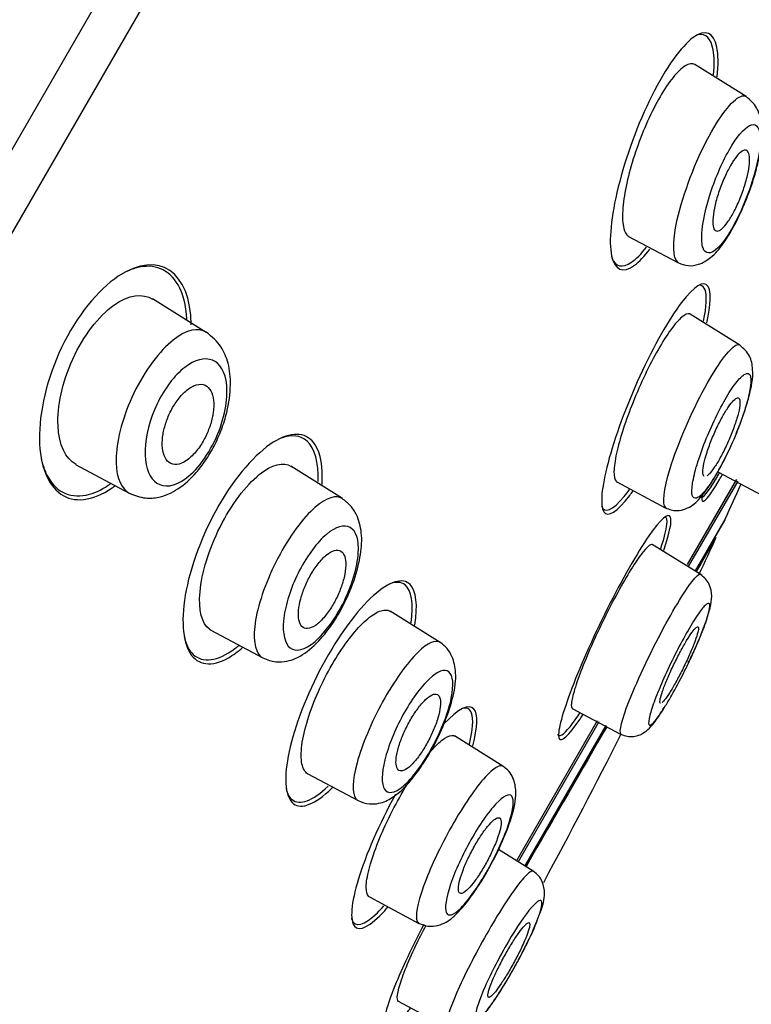
# Model space of a CAD drawing. Units: millimetres. Extents: x 6 to 291, y 5 to 413.
# Drawn here: x 118 to 120, y 213 to 216 of the extents above; entities that cross this region are included whole.
import ezdxf

# ---------------------------------------------------------------- set-up
doc = ezdxf.new("R2010")
doc.units = ezdxf.units.MM
doc.layers.add('Layer1', color=7, linetype='Continuous')

msp = doc.modelspace()

# ---------------------------------------------------------------- linework, layer by layer
at = {"layer": 'Layer1', "color": 7, "linetype": 'Continuous'}
for p, q in [((113.6445, 207.4945), (121.6528, 221.3653)), ((120.074, 214.2225), (120.1551, 214.3629))]:
    msp.add_line(p, q, dxfattribs=at)
at = {"layer": 'Layer1', "color": 7}
for p, q in [((121.6413, 221.1175), (113.2154, 206.5234)), ((120.2136, 215.5249), (120.0727, 215.6129)), ((119.8903, 215.1409), (120.0254, 215.069)), ((118.7306, 214.8773), (118.5826, 214.9698)), ((120.1958, 214.8426), (120.0596, 214.9277)), ((118.3714, 214.5144), (118.5191, 214.4358)), ((119.1042, 214.4212), (118.9624, 214.5099)), ((120.1355, 214.4948), (120.256, 214.4307)), ((119.8577, 214.4668), (119.9912, 214.3958)), ((120.0524, 214.2395), (120.1872, 214.4729)), ((120.0524, 214.2397), (120.1869, 214.4727)), ((120.0553, 214.2339), (120.1908, 214.4685)), ((120.0759, 214.226), (120.1558, 214.3644)), ((120.0911, 214.2102), (119.9554, 214.295)), ((119.3727, 214.0259), (119.2357, 214.1115)), ((118.7431, 214.0591), (118.8855, 213.9834)), ((119.7352, 213.8447), (119.8682, 213.774)), ((119.583, 213.4267), (119.8051, 213.8113)), ((119.5831, 213.4265), (119.8052, 213.8113)), ((119.5876, 213.4238), (119.8096, 213.8083)), ((119.6059, 213.4119), (119.8289, 213.7982)), ((119.6069, 213.4135), (119.8286, 213.7974)), ((119.5454, 213.6857), (119.4119, 213.7692)), ((119.0091, 213.6649), (119.1477, 213.5912)), ((119.6285, 213.3972), (119.5328, 213.4571)), ((119.1786, 213.3265), (119.3147, 213.2541)), ((119.2579, 213.0401), (119.3925, 212.9685))]:
    msp.add_line(p, q, dxfattribs=at)
for centre, radius, start, end in [((-479.806, 564.9085), 691.0484, 329.2172057, 330.3084121), ((-897.0463, 810.2015), 1176.1097, 329.3510077, 330.0034674), ((120.1406, 214.3713), 0.0167, 330, 335.6101)]:
    msp.add_arc(centre, radius, start, end, dxfattribs=at)
at = {"layer": 'Layer1', "color": 7, "linetype": 'Continuous'}
msp.add_arc((80.5821, 232.3071), 43.4513, 335.61052, 335.75057, dxfattribs=at)
msp.add_open_spline([(106.7456, 183.3059), (106.7779, 185.1183), (106.8356, 186.9299), (107.0112, 190.551), (107.1283, 192.36), (107.4113, 195.9744), (107.5721, 197.7799), (107.8839, 200.4803), (108.0008, 201.3799), (108.2983, 203.1683), (108.4818, 204.0553), (108.9281, 205.8131), (109.1881, 206.6833), (109.7673, 208.4015), (110.0864, 209.2497), (110.7867, 210.923), (111.1678, 211.7478), (112.0066, 213.3542), (112.4656, 214.1347), (113.4599, 215.6518), (113.9919, 216.3856), (115.1204, 217.8031), (115.7168, 218.4882), (116.9692, 219.7956), (117.6298, 220.4196), (119.0236, 221.5773), (119.7571, 222.1072), (120.5107, 222.6107)], degree=3, knots=[0, 0, 0, 0, 0.125, 0.125, 0.25, 0.25, 0.375, 0.375, 0.4375, 0.4375, 0.5, 0.5, 0.5625, 0.5625, 0.625, 0.625, 0.6875, 0.6875, 0.75, 0.75, 0.8125, 0.8125, 0.875, 0.875, 0.9375, 0.9375, 1, 1, 1, 1], dxfattribs=at)
at = {"layer": 'Layer1', "color": 7}
for points, knots in [([(120.1326, 215.6613), (120.1242, 215.7012), (120.1009, 215.7112), (120.0349, 215.6634), (119.9925, 215.6041), (119.9158, 215.4507), (119.882, 215.3581), (119.8418, 215.1956), (119.8354, 215.1274), (119.8516, 215.0485), (119.8746, 215.0382), (119.9197, 215.0717), (119.934, 215.0866), (119.949, 215.1059)], [0, 0, 0, 0, 0.185375, 0.185375, 0.370751, 0.370751, 0.556126, 0.556126, 0.741502, 0.741502, 0.926877, 0.926877, 1, 1, 1, 1]), ([(120.1236, 215.5853), (120.126, 215.6123), (120.1257, 215.6354), (120.1171, 215.6843), (120.1029, 215.6991), (120.082, 215.6944)], [0, 0, 0, 0, 0.362562, 0.362562, 1, 1, 1, 1]), ([(120.0736, 215.6124), (120.0732, 215.6126), (120.0728, 215.6129), (120.0724, 215.6131), (120.0654, 215.6167), (120.0563, 215.6155), (120.0459, 215.6092), (120.0359, 215.6032), (120.0243, 215.5924), (120.0123, 215.5776), (120.0008, 215.5634), (119.9886, 215.5452), (119.9766, 215.5244), (119.9649, 215.5043), (119.9533, 215.4813), (119.9425, 215.4574), (119.9318, 215.4334), (119.9216, 215.4078), (119.9129, 215.3827), (119.9038, 215.3569), (119.896, 215.3308), (119.89, 215.3065), (119.8836, 215.2811), (119.879, 215.2569), (119.8763, 215.2357), (119.8736, 215.2136), (119.8729, 215.1942), (119.8744, 215.1789), (119.8759, 215.1633), (119.8797, 215.1517), (119.8854, 215.145), (119.8872, 215.1431), (119.8891, 215.1415), (119.8912, 215.1404)], [0, 0, 0, 0, 0.006485, 0.006485, 0.006485, 0.119391, 0.119391, 0.119391, 0.227673, 0.227673, 0.227673, 0.33095, 0.33095, 0.33095, 0.430846, 0.430846, 0.430846, 0.530613, 0.530613, 0.530613, 0.633152, 0.633152, 0.633152, 0.740269, 0.740269, 0.740269, 0.851977, 0.851977, 0.851977, 0.966204, 0.966204, 0.966204, 1, 1, 1, 1]), ([(120.0267, 215.0692), (120.0113, 215.0791), (120.0077, 215.1716), (120.1071, 215.4347), (120.1811, 215.5221), (120.2023, 215.5269)], [0, 0, 0, 0, 0.323676, 0.673637, 1, 1, 1, 1]), ([(120.0258, 215.0689), (120.0362, 215.0646), (120.0528, 215.0585), (120.0865, 215.0634), (120.1217, 215.0852), (120.1517, 215.1205), (120.1838, 215.1746), (120.2079, 215.2276), (120.2244, 215.27), (120.238, 215.312), (120.2505, 215.3609), (120.258, 215.4099), (120.2573, 215.4562), (120.2419, 215.5003), (120.2248, 215.5154), (120.213, 215.5252)], [0, 0, 0, 0, 0.060406, 0.111911, 0.18234, 0.284584, 0.404234, 0.467119, 0.529704, 0.591565, 0.652713, 0.75699, 0.845667, 0.912522, 1, 1, 1, 1]), ([(120.2281, 215.4479), (120.214, 215.4442), (120.1742, 215.4031), (120.1118, 215.2655), (120.0887, 215.1568), (120.0925, 215.105), (120.1084, 215.0913), (120.1339, 215.1036), (120.1678, 215.149), (120.2021, 215.2152), (120.2396, 215.313), (120.2599, 215.4224), (120.2428, 215.4517), (120.2281, 215.4479)], [0, 0, 0, 0, 0.117597, 0.234703, 0.355775, 0.420571, 0.483965, 0.55121, 0.617298, 0.684392, 0.751141, 0.877983, 1, 1, 1, 1]), ([(120.1397, 215.1574), (120.1352, 215.1552), (120.1314, 215.1552), (120.1285, 215.1573), (120.1256, 215.1595), (120.1236, 215.1638), (120.1225, 215.1698), (120.1214, 215.1761), (120.1213, 215.1844), (120.1222, 215.1941), (120.1231, 215.2039), (120.1251, 215.2155), (120.128, 215.2278), (120.1309, 215.2399), (120.1347, 215.2532), (120.1393, 215.2663), (120.1436, 215.279), (120.1487, 215.2919), (120.1542, 215.304), (120.1594, 215.3155), (120.165, 215.3266), (120.1706, 215.3362), (120.176, 215.3455), (120.1816, 215.3537), (120.1868, 215.3602), (120.1919, 215.3666), (120.1969, 215.3715), (120.2013, 215.3744), (120.2057, 215.3774), (120.2097, 215.3785), (120.2129, 215.3777), (120.2163, 215.3768), (120.2188, 215.3738), (120.2205, 215.369), (120.2222, 215.3639), (120.2229, 215.3568), (120.2226, 215.3482), (120.2223, 215.3393), (120.221, 215.3286), (120.2186, 215.3169), (120.2163, 215.3054), (120.213, 215.2925), (120.2088, 215.2794), (120.2048, 215.2667), (120.2, 215.2535), (120.1947, 215.241), (120.1897, 215.2289), (120.1842, 215.2172), (120.1785, 215.2067), (120.1731, 215.1966), (120.1675, 215.1875), (120.1621, 215.18), (120.1568, 215.1726), (120.1517, 215.1666), (120.147, 215.1626), (120.1444, 215.1603), (120.142, 215.1586), (120.1397, 215.1574)], [0, 0, 0, 0, 0.055106, 0.055106, 0.055106, 0.110107, 0.110107, 0.110107, 0.166697, 0.166697, 0.166697, 0.224142, 0.224142, 0.224142, 0.280724, 0.280724, 0.280724, 0.335076, 0.335076, 0.335076, 0.386961, 0.386961, 0.386961, 0.437312, 0.437312, 0.437312, 0.487624, 0.487624, 0.487624, 0.539297, 0.539297, 0.539297, 0.593187, 0.593187, 0.593187, 0.649299, 0.649299, 0.649299, 0.706664, 0.706664, 0.706664, 0.763637, 0.763637, 0.763637, 0.818685, 0.818685, 0.818685, 0.871245, 0.871245, 0.871245, 0.92195, 0.92195, 0.92195, 0.972157, 0.972157, 0.972157, 1, 1, 1, 1]), ([(118.6893, 214.8983), (118.688, 215.0439), (118.6003, 215.1058), (118.4333, 214.9942), (118.3742, 214.9214), (118.2925, 214.7507), (118.2713, 214.6566), (118.2735, 214.5112), (118.2953, 214.4578), (118.3665, 214.4086), (118.4172, 214.4128), (118.4746, 214.4521), (118.4775, 214.4541), (118.4803, 214.4563)], [0, 0, 0, 0, 0.330459, 0.330459, 0.495688, 0.495688, 0.660917, 0.660917, 0.826146, 0.826146, 0.991376, 0.991376, 1, 1, 1, 1]), ([(119.8442, 215.082), (119.8542, 215.0577), (119.8731, 215.0528), (119.9109, 215.0787), (119.925, 215.0929), (119.9399, 215.1116)], [0, 0, 0, 0, 0.669226, 0.669226, 1, 1, 1, 1]), ([(118.6529, 215.0079), (118.6284, 215.0507), (118.5882, 215.068), (118.5287, 215.0518), (118.5191, 215.0482), (118.5094, 215.0434)], [0, 0, 0, 0, 0.843523, 0.843523, 1, 1, 1, 1]), ([(120.1054, 214.9032), (120.1166, 214.9542), (120.1176, 214.99), (120.0972, 215.021), (120.0705, 215.0051), (120.0013, 214.9145), (119.9589, 214.8398), (119.8836, 214.6751), (119.8518, 214.5878), (119.8158, 214.4512), (119.8116, 214.4017), (119.8331, 214.368), (119.859, 214.3838), (119.8965, 214.4335), (119.8996, 214.4377), (119.9027, 214.4421)], [0, 0, 0, 0, 0.139978, 0.139978, 0.309036, 0.309036, 0.478094, 0.478094, 0.647151, 0.647151, 0.816209, 0.816209, 0.985266, 0.985266, 1, 1, 1, 1]), ([(120.0962, 214.9084), (120.1044, 214.9485), (120.106, 214.9784), (120.0978, 215.0014), (120.0935, 215.0055), (120.0878, 215.0062)], [0, 0, 0, 0, 0.676622, 0.676622, 1, 1, 1, 1]), ([(118.3729, 214.5148), (118.3441, 214.5304), (118.3255, 214.568), (118.3213, 214.673), (118.3351, 214.7409), (118.3924, 214.867), (118.4358, 214.9231), (118.5181, 214.9818), (118.5558, 214.9855), (118.5833, 214.9683)], [0, 0, 0, 0, 0.255731, 0.255731, 0.502382, 0.502382, 0.749032, 0.749032, 1, 1, 1, 1]), ([(120.0604, 214.9272), (120.0597, 214.9276), (120.059, 214.9279), (120.0582, 214.9282), (120.0529, 214.9298), (120.0455, 214.9268), (120.0366, 214.9194), (120.0279, 214.912), (120.0175, 214.9002), (120.0063, 214.8848), (119.9953, 214.8698), (119.9833, 214.8509), (119.9713, 214.8298), (119.9594, 214.809), (119.9472, 214.7855), (119.9355, 214.7612), (119.9239, 214.7369), (119.9126, 214.7111), (119.9026, 214.686), (119.8923, 214.6605), (119.8831, 214.635), (119.8755, 214.6115), (119.8677, 214.5874), (119.8614, 214.5647), (119.8571, 214.5452), (119.8528, 214.5253), (119.8504, 214.5082), (119.8502, 214.4952), (119.8499, 214.4822), (119.8518, 214.473), (119.8558, 214.4685), (119.8567, 214.4676), (119.8576, 214.4669), (119.8586, 214.4664)], [0, 0, 0, 0, 0.015475, 0.015475, 0.015475, 0.125442, 0.125442, 0.125442, 0.232927, 0.232927, 0.232927, 0.337919, 0.337919, 0.337919, 0.441231, 0.441231, 0.441231, 0.544545, 0.544545, 0.544545, 0.649425, 0.649425, 0.649425, 0.756856, 0.756856, 0.756856, 0.866649, 0.866649, 0.866649, 0.977465, 0.977465, 0.977465, 1, 1, 1, 1]), ([(118.7308, 214.8776), (118.7086, 214.8916), (118.6769, 214.8859), (118.6032, 214.8275), (118.5617, 214.7725), (118.5019, 214.6487), (118.4854, 214.5853), (118.4832, 214.5371)], [0, 0, 0, 0, 0.337323, 0.337323, 0.668662, 0.668662, 1, 1, 1, 1]), ([(118.5196, 214.4356), (118.535, 214.4292), (118.5586, 214.4202), (118.6074, 214.4236), (118.6545, 214.4452), (118.6966, 214.4827), (118.7292, 214.5253), (118.753, 214.5653), (118.7734, 214.6107), (118.7911, 214.6687), (118.7993, 214.7304), (118.7938, 214.7903), (118.7707, 214.8451), (118.7469, 214.865), (118.7305, 214.8778)], [0, 0, 0, 0, 0.083729, 0.149478, 0.24705, 0.35123, 0.408998, 0.470736, 0.535583, 0.602227, 0.71407, 0.81015, 0.891807, 1, 1, 1, 1]), ([(119.9926, 214.3966), (119.9822, 214.4044), (119.9901, 214.4883), (120.0983, 214.7402), (120.1672, 214.8331), (120.1852, 214.8423)], [0, 0, 0, 0, 0.319647, 0.672018, 1, 1, 1, 1]), ([(120.1854, 214.5987), (120.1884, 214.6055), (120.1969, 214.6252), (120.2093, 214.6608), (120.2258, 214.7169), (120.2351, 214.7632), (120.225, 214.8155), (120.2065, 214.8327), (120.1952, 214.8428)], [0, 0, 0, 0, 0.067503, 0.202787, 0.347765, 0.662402, 0.827193, 1, 1, 1, 1]), ([(118.5628, 214.5545), (118.564, 214.5932), (118.5758, 214.6392), (118.6155, 214.7226), (118.6433, 214.7594), (118.7274, 214.8249), (118.7796, 214.8064), (118.7902, 214.6946), (118.7813, 214.6404), (118.7454, 214.5609), (118.73, 214.5354), (118.6968, 214.4941), (118.6796, 214.4788), (118.6319, 214.4498), (118.6053, 214.4523), (118.5705, 214.4852), (118.5616, 214.5158), (118.5628, 214.5545)], [0, 0, 0, 0, 0.125, 0.125, 0.25, 0.25, 0.5, 0.5, 0.625, 0.625, 0.6875, 0.6875, 0.75, 0.75, 0.875, 0.875, 1, 1, 1, 1]), ([(120.2105, 214.7629), (120.2044, 214.7599), (120.1893, 214.7464), (120.1597, 214.7021), (120.1282, 214.6432), (120.0993, 214.5764), (120.0765, 214.5118), (120.0644, 214.4597), (120.0629, 214.425), (120.0753, 214.4182), (120.0978, 214.436), (120.1296, 214.4835), (120.1639, 214.5472), (120.1941, 214.6184), (120.2169, 214.6849), (120.227, 214.7341), (120.226, 214.7643), (120.2167, 214.766), (120.2105, 214.7629)], [0, 0, 0, 0, 0.060401, 0.120406, 0.180284, 0.240609, 0.302174, 0.363572, 0.427443, 0.490045, 0.555091, 0.619614, 0.684276, 0.749641, 0.812388, 0.876622, 0.938156, 1, 1, 1, 1]), ([(118.7493, 214.656), (118.7512, 214.6687), (118.7515, 214.6806), (118.7504, 214.6907), (118.7493, 214.7009), (118.7467, 214.7096), (118.743, 214.7165), (118.7391, 214.7239), (118.7336, 214.7293), (118.7272, 214.7322), (118.7205, 214.7352), (118.7125, 214.7356), (118.7038, 214.7333), (118.6955, 214.7311), (118.6864, 214.7261), (118.6772, 214.7188), (118.6691, 214.7122), (118.6607, 214.7034), (118.6529, 214.6931), (118.646, 214.684), (118.6394, 214.6735), (118.6338, 214.6625), (118.6284, 214.6521), (118.6238, 214.6411), (118.6201, 214.6303), (118.6164, 214.6193), (118.6136, 214.6082), (118.6119, 214.5978), (118.61, 214.5867), (118.6093, 214.576), (118.6097, 214.5665), (118.6101, 214.5561), (118.6119, 214.5468), (118.6148, 214.5392), (118.6179, 214.5308), (118.6226, 214.5243), (118.6283, 214.5202), (118.6343, 214.5158), (118.6417, 214.5139), (118.6498, 214.5147), (118.6578, 214.5155), (118.6668, 214.5191), (118.6759, 214.5252), (118.6842, 214.5308), (118.6929, 214.5388), (118.7012, 214.5485), (118.7085, 214.5571), (118.7156, 214.5673), (118.7218, 214.5782), (118.7276, 214.5883), (118.7328, 214.5993), (118.7371, 214.6102), (118.7413, 214.6211), (118.7446, 214.6322), (118.7469, 214.6427), (118.7479, 214.6472), (118.7487, 214.6517), (118.7493, 214.656)], [0, 0, 0, 0, 0.057333, 0.057333, 0.057333, 0.114402, 0.114402, 0.114402, 0.175983, 0.175983, 0.175983, 0.239664, 0.239664, 0.239664, 0.30049, 0.30049, 0.30049, 0.35473, 0.35473, 0.35473, 0.402738, 0.402738, 0.402738, 0.447873, 0.447873, 0.447873, 0.493801, 0.493801, 0.493801, 0.543367, 0.543367, 0.543367, 0.598329, 0.598329, 0.598329, 0.65877, 0.65877, 0.65877, 0.722284, 0.722284, 0.722284, 0.784199, 0.784199, 0.784199, 0.840206, 0.840206, 0.840206, 0.889609, 0.889609, 0.889609, 0.935199, 0.935199, 0.935199, 0.980629, 0.980629, 0.980629, 1, 1, 1, 1]), ([(120.098, 214.4821), (120.0976, 214.4823), (120.0973, 214.4825), (120.0971, 214.4828), (120.0952, 214.4846), (120.0942, 214.4886), (120.0943, 214.4943), (120.0943, 214.5001), (120.0953, 214.5079), (120.0973, 214.517), (120.0993, 214.5262), (120.1023, 214.537), (120.106, 214.5485), (120.1097, 214.56), (120.1143, 214.5724), (120.1193, 214.5848), (120.1243, 214.597), (120.1298, 214.6095), (120.1355, 214.6212), (120.1411, 214.6327), (120.1469, 214.6438), (120.1525, 214.6534), (120.158, 214.663), (120.1635, 214.6715), (120.1685, 214.6782), (120.1734, 214.6849), (120.178, 214.6901), (120.1819, 214.6933), (120.1858, 214.6966), (120.1891, 214.698), (120.1914, 214.6974), (120.1939, 214.6968), (120.1954, 214.6941), (120.196, 214.6896), (120.1966, 214.6849), (120.1962, 214.6783), (120.1948, 214.6701), (120.1934, 214.6619), (120.191, 214.6519), (120.1878, 214.641), (120.1845, 214.6302), (120.1804, 214.6181), (120.1756, 214.6058), (120.171, 214.5937), (120.1656, 214.581), (120.1601, 214.5689), (120.1546, 214.5571), (120.1488, 214.5455), (120.1431, 214.5351), (120.1375, 214.5248), (120.1318, 214.5154), (120.1266, 214.5077), (120.1214, 214.5), (120.1165, 214.4937), (120.1123, 214.4893), (120.1098, 214.4867), (120.1075, 214.4848), (120.1054, 214.4834)], [0, 0, 0, 0, 0.008343, 0.008343, 0.008343, 0.065451, 0.065451, 0.065451, 0.123371, 0.123371, 0.123371, 0.181707, 0.181707, 0.181707, 0.239552, 0.239552, 0.239552, 0.296206, 0.296206, 0.296206, 0.351531, 0.351531, 0.351531, 0.406005, 0.406005, 0.406005, 0.460451, 0.460451, 0.460451, 0.515674, 0.515674, 0.515674, 0.572148, 0.572148, 0.572148, 0.629829, 0.629829, 0.629829, 0.688139, 0.688139, 0.688139, 0.746193, 0.746193, 0.746193, 0.803212, 0.803212, 0.803212, 0.858907, 0.858907, 0.858907, 0.913594, 0.913594, 0.913594, 0.967997, 0.967997, 0.967997, 1, 1, 1, 1]), ([(119.0484, 214.46), (119.0514, 214.5073), (119.0447, 214.5446), (119.0085, 214.6016), (118.97, 214.607), (118.8765, 214.5546), (118.8205, 214.4946), (118.727, 214.3399), (118.6906, 214.2468), (118.6603, 214.0921), (118.665, 214.0298), (118.7072, 213.9627), (118.7453, 213.9572), (118.804, 213.9908), (118.817, 214.0002), (118.8304, 214.0118)], [0, 0, 0, 0, 0.118051, 0.118051, 0.285484, 0.285484, 0.452918, 0.452918, 0.620351, 0.620351, 0.787784, 0.787784, 0.955218, 0.955218, 1, 1, 1, 1]), ([(119.0376, 214.4674), (119.0396, 214.5202), (119.0288, 214.5589), (118.9899, 214.5946), (118.9651, 214.5976), (118.9361, 214.587)], [0, 0, 0, 0, 0.550052, 0.550052, 1, 1, 1, 1]), ([(118.2775, 214.5299), (118.2818, 214.5107), (118.288, 214.4938), (118.3202, 214.4369), (118.3608, 214.419), (118.4286, 214.438), (118.4487, 214.4481), (118.4692, 214.4627)], [0, 0, 0, 0, 0.192211, 0.192211, 0.777705, 0.777705, 1, 1, 1, 1]), ([(118.4832, 214.5371), (118.4811, 214.489), (118.4922, 214.4554), (118.515, 214.4382), (118.517, 214.4369), (118.5191, 214.4358)], [0, 0, 0, 0, 0.914727, 0.914727, 1, 1, 1, 1]), ([(119.9916, 214.3958), (119.9972, 214.3932), (120.0065, 214.3892), (120.0264, 214.387), (120.0572, 214.3941), (120.0859, 214.419), (120.1139, 214.4567), (120.1408, 214.5032), (120.1557, 214.5317), (120.1627, 214.547), (120.1639, 214.5497)], [0, 0, 0, 0, 0.063089, 0.121876, 0.221069, 0.426227, 0.70205, 0.839405, 0.972393, 1, 1, 1, 1]), ([(118.7441, 214.0586), (118.7424, 214.0595), (118.7407, 214.0606), (118.7184, 214.077), (118.7088, 214.1143), (118.7181, 214.2159), (118.7379, 214.2819), (118.7987, 214.4032), (118.8393, 214.457), (118.9112, 214.5151), (118.9426, 214.5222), (118.9634, 214.5093)], [0, 0, 0, 0, 0.019395, 0.019395, 0.266893, 0.266893, 0.514391, 0.514391, 0.76189, 0.76189, 1, 1, 1, 1]), ([(120.0889, 214.4253), (120.0935, 214.4198), (120.1093, 214.439), (120.1354, 214.4833), (120.1377, 214.4873), (120.1401, 214.4915)], [0, 0, 0, 0, 0.912841, 0.912841, 1, 1, 1, 1]), ([(120.0925, 214.4313), (120.0916, 214.4251), (120.0913, 214.4204), (120.0942, 214.4044), (120.1118, 214.4247), (120.1428, 214.4777), (120.1456, 214.4826), (120.1485, 214.4878)], [0, 0, 0, 0, 0.171233, 0.171233, 0.927109, 0.927109, 1, 1, 1, 1]), ([(119.1038, 214.4208), (119.087, 214.4315), (119.0614, 214.4247), (118.9968, 214.3687), (118.958, 214.3163), (118.8964, 214.1988), (118.8742, 214.1356), (118.8661, 214.0868)], [0, 0, 0, 0, 0.321419, 0.321419, 0.660709, 0.660709, 1, 1, 1, 1]), ([(119.8159, 214.4006), (119.8238, 214.379), (119.8463, 214.3878), (119.8827, 214.4322), (119.8877, 214.4387), (119.8928, 214.4457)], [0, 0, 0, 0, 0.869294, 0.869294, 1, 1, 1, 1]), ([(118.8858, 213.9833), (118.8986, 213.9781), (118.9179, 213.9707), (118.9587, 213.9736), (118.9998, 213.9918), (119.0386, 214.0268), (119.0726, 214.0697), (119.0978, 214.109), (119.1198, 214.1524), (119.141, 214.207), (119.1558, 214.2659), (119.1595, 214.3258), (119.147, 214.3724), (119.1266, 214.4035), (119.1125, 214.4144), (119.1035, 214.4209)], [0, 0, 0, 0, 0.070687, 0.125997, 0.212803, 0.326655, 0.390025, 0.454246, 0.519274, 0.584468, 0.692788, 0.789745, 0.878622, 0.935456, 1, 1, 1, 1]), ([(119.9871, 214.2793), (120.0033, 214.3269), (120.0099, 214.3592), (120.0002, 214.3838), (119.9782, 214.3649), (119.914, 214.272), (119.8719, 214.1984), (119.7913, 214.0374), (119.7542, 213.953), (119.7056, 213.8222), (119.6942, 213.7762), (119.7039, 213.7493), (119.7249, 213.7682), (119.7595, 213.8191), (119.7622, 213.8231), (119.765, 213.8273)], [0, 0, 0, 0, 0.138713, 0.138713, 0.308203, 0.308203, 0.477694, 0.477694, 0.647184, 0.647184, 0.816674, 0.816674, 0.986165, 0.986165, 1, 1, 1, 1]), ([(119.9786, 214.2838), (119.9881, 214.3123), (119.9939, 214.3349), (119.9967, 214.3622), (119.995, 214.3691), (119.9905, 214.3704)], [0, 0, 0, 0, 0.544191, 0.544191, 1, 1, 1, 1]), ([(118.9444, 214.0994), (118.9501, 214.1376), (118.9654, 214.1829), (119.0081, 214.2648), (119.0351, 214.3009), (119.1121, 214.366), (119.1534, 214.3464), (119.1454, 214.2331), (119.1303, 214.1803), (119.0801, 214.082), (119.0465, 214.0398), (118.9909, 214.0003), (118.9687, 214.0006), (118.9429, 214.0311), (118.9388, 214.0612), (118.9444, 214.0994)], [0, 0, 0, 0, 0.125, 0.125, 0.25, 0.25, 0.5, 0.5, 0.625, 0.625, 0.75, 0.75, 0.875, 0.875, 1, 1, 1, 1]), ([(119.9562, 214.2945), (119.9549, 214.2953), (119.9531, 214.2952), (119.9508, 214.2942), (119.946, 214.2921), (119.9391, 214.2855), (119.9305, 214.2749), (119.9221, 214.2645), (119.9119, 214.2499), (119.9008, 214.2324), (119.8898, 214.215), (119.8776, 214.1942), (119.8652, 214.1718), (119.8528, 214.1495), (119.84, 214.125), (119.8277, 214.1002), (119.8154, 214.0754), (119.8032, 214.0497), (119.7923, 214.0252), (119.7813, 214.0006), (119.7711, 213.9764), (119.7627, 213.9548), (119.7542, 213.933), (119.7472, 213.9132), (119.7422, 213.8969), (119.7372, 213.8805), (119.7341, 213.8672), (119.7333, 213.8583), (119.7326, 213.8504), (119.7335, 213.8456), (119.7361, 213.8443)], [0, 0, 0, 0, 0.049754, 0.049754, 0.049754, 0.157864, 0.157864, 0.157864, 0.264776, 0.264776, 0.264776, 0.37086, 0.37086, 0.37086, 0.476418, 0.476418, 0.476418, 0.58219, 0.58219, 0.58219, 0.6888, 0.6888, 0.6888, 0.796368, 0.796368, 0.796368, 0.904857, 0.904857, 0.904857, 1, 1, 1, 1]), ([(119.1089, 214.2041), (119.1118, 214.216), (119.1134, 214.2273), (119.1136, 214.237), (119.1139, 214.2467), (119.1129, 214.2551), (119.1107, 214.2617), (119.1084, 214.2686), (119.1048, 214.2736), (119.1001, 214.2764), (119.0953, 214.2792), (119.0893, 214.2798), (119.0824, 214.2779), (119.0758, 214.2761), (119.0681, 214.2718), (119.0602, 214.2654), (119.0529, 214.2593), (119.045, 214.2511), (119.0374, 214.2415), (119.0304, 214.2326), (119.0235, 214.2222), (119.0172, 214.2112), (119.0113, 214.2008), (119.0057, 214.1895), (119.0011, 214.1784), (118.9965, 214.1672), (118.9927, 214.1559), (118.9898, 214.1453), (118.9869, 214.1342), (118.9849, 214.1236), (118.9841, 214.1141), (118.9832, 214.104), (118.9835, 214.095), (118.9849, 214.0876), (118.9864, 214.0798), (118.9893, 214.0736), (118.9932, 214.0696), (118.9973, 214.0654), (119.0027, 214.0634), (119.0089, 214.0638), (119.0151, 214.0643), (119.0224, 214.0672), (119.0301, 214.0724), (119.0373, 214.0773), (119.0452, 214.0845), (119.053, 214.0934), (119.0602, 214.1016), (119.0675, 214.1115), (119.0742, 214.1222), (119.0805, 214.1324), (119.0865, 214.1435), (119.0916, 214.1547), (119.0967, 214.1657), (119.1011, 214.1771), (119.1045, 214.1879), (119.1062, 214.1934), (119.1077, 214.1988), (119.1089, 214.2041)], [0, 0, 0, 0, 0.055695, 0.055695, 0.055695, 0.111211, 0.111211, 0.111211, 0.169581, 0.169581, 0.169581, 0.229626, 0.229626, 0.229626, 0.288372, 0.288372, 0.288372, 0.343313, 0.343313, 0.343313, 0.394046, 0.394046, 0.394046, 0.44226, 0.44226, 0.44226, 0.490425, 0.490425, 0.490425, 0.540726, 0.540726, 0.540726, 0.594554, 0.594554, 0.594554, 0.652089, 0.652089, 0.652089, 0.711925, 0.711925, 0.711925, 0.771286, 0.771286, 0.771286, 0.827387, 0.827387, 0.827387, 0.879213, 0.879213, 0.879213, 0.927959, 0.927959, 0.927959, 0.975939, 0.975939, 0.975939, 1, 1, 1, 1]), ([(119.8692, 213.7751), (119.8636, 213.7803), (119.8808, 213.8515), (119.9927, 214.0873), (120.0591, 214.1889), (120.0757, 214.2058)], [0, 0, 0, 0, 0.311841, 0.672452, 1, 1, 1, 1]), ([(120.0543, 213.9696), (120.0611, 213.9834), (120.073, 214.0078), (120.0897, 214.0475), (120.1043, 214.0864), (120.115, 214.1214), (120.1203, 214.1517), (120.1158, 214.1799), (120.1027, 214.2007), (120.0932, 214.208), (120.0877, 214.2122)], [0, 0, 0, 0, 0.12383, 0.256385, 0.401038, 0.558617, 0.714547, 0.859736, 0.930872, 1, 1, 1, 1]), ([(119.3033, 214.0732), (119.3121, 214.1282), (119.3073, 214.1675), (119.2704, 214.2047), (119.2336, 214.1942), (119.1452, 214.1143), (119.0931, 214.0437), (119.0065, 213.8831), (118.9729, 213.7951), (118.9433, 213.6568), (118.9466, 213.6061), (118.9858, 213.566), (119.0221, 213.5764), (119.0697, 213.6201), (119.0735, 213.6238), (119.0774, 213.6276)], [0, 0, 0, 0, 0.144799, 0.144799, 0.312978, 0.312978, 0.481158, 0.481158, 0.649338, 0.649338, 0.817518, 0.817518, 0.985698, 0.985698, 1, 1, 1, 1]), ([(119.2933, 214.0797), (119.3006, 214.1322), (119.2945, 214.1692), (119.2659, 214.1922), (119.2512, 214.1931), (119.2334, 214.1864)], [0, 0, 0, 0, 0.631212, 0.631212, 1, 1, 1, 1]), ([(120.1005, 214.1272), (120.0948, 214.1217), (120.0801, 214.1033), (120.0501, 214.0538), (120.0172, 213.9923), (119.9862, 213.9264), (119.961, 213.8657), (119.9467, 213.821), (119.9435, 213.7959), (119.9549, 213.7995), (119.9728, 213.8216), (119.9872, 213.8441), (119.9921, 213.8522)], [0, 0, 0, 0, 0.103748, 0.2073, 0.310889, 0.414713, 0.520696, 0.625075, 0.733335, 0.839199, 0.94787, 1, 1, 1, 1]), ([(120.0576, 213.9748), (120.0632, 213.9866), (120.0785, 214.02), (120.0998, 214.0714), (120.1129, 214.114), (120.1145, 214.1365), (120.1063, 214.1328), (120.1005, 214.1272)], [0, 0, 0, 0, 0.119308, 0.338454, 0.563457, 0.780473, 1, 1, 1, 1]), ([(119.0099, 213.6645), (119.0096, 213.6647), (119.0092, 213.6649), (119.0089, 213.6651), (119.0013, 213.6697), (118.9959, 213.6789), (118.9933, 213.692), (118.9905, 213.7054), (118.9905, 213.7231), (118.9932, 213.7438), (118.9958, 213.7642), (119.0013, 213.7882), (119.0092, 213.8136), (119.0167, 213.838), (119.0267, 213.8645), (119.0384, 213.8906), (119.0495, 213.9156), (119.0624, 213.9411), (119.0761, 213.9647), (119.0893, 213.9876), (119.1035, 214.0094), (119.1175, 214.0284), (119.1315, 214.0474), (119.1458, 214.064), (119.1591, 214.0772), (119.1728, 214.0907), (119.1859, 214.1008), (119.1975, 214.1071), (119.2095, 214.1136), (119.2202, 214.1159), (119.2288, 214.1141), (119.2316, 214.1135), (119.2341, 214.1125), (119.2365, 214.111)], [0, 0, 0, 0, 0.005259, 0.005259, 0.005259, 0.117664, 0.117664, 0.117664, 0.23201, 0.23201, 0.23201, 0.344795, 0.344795, 0.344795, 0.45296, 0.45296, 0.45296, 0.556126, 0.556126, 0.556126, 0.655915, 0.655915, 0.655915, 0.755574, 0.755574, 0.755574, 0.858003, 0.858003, 0.858003, 0.965004, 0.965004, 0.965004, 1, 1, 1, 1]), ([(118.8661, 214.0868), (118.8579, 214.0379), (118.863, 214.0036), (118.8808, 213.9864), (118.8831, 213.9847), (118.8855, 213.9834)], [0, 0, 0, 0, 0.8831, 0.8831, 1, 1, 1, 1]), ([(119.9778, 213.8587), (119.9775, 213.8589), (119.9772, 213.8592), (119.977, 213.8596), (119.9762, 213.8613), (119.9763, 213.865), (119.9774, 213.8705), (119.9786, 213.876), (119.9807, 213.8834), (119.9838, 213.8921), (119.9868, 213.9009), (119.9907, 213.9111), (119.9953, 213.9221), (119.9999, 213.933), (120.0051, 213.9449), (120.0107, 213.9568), (120.0163, 213.9685), (120.0223, 213.9807), (120.0282, 213.9921), (120.0341, 214.0034), (120.0401, 214.0143), (120.0457, 214.0239), (120.0512, 214.0335), (120.0566, 214.0421), (120.0613, 214.0489), (120.0659, 214.0557), (120.07, 214.061), (120.0733, 214.0644), (120.0765, 214.0678), (120.079, 214.0693), (120.0805, 214.0688), (120.0819, 214.0683), (120.0824, 214.0658), (120.0819, 214.0614), (120.0814, 214.0571), (120.0799, 214.0507), (120.0774, 214.0429), (120.075, 214.0351), (120.0715, 214.0256), (120.0673, 214.0153), (120.0632, 214.0049), (120.0582, 213.9934), (120.0529, 213.9817), (120.0475, 213.97), (120.0417, 213.9579), (120.0358, 213.9462), (120.0299, 213.9346), (120.0238, 213.9232), (120.018, 213.9129), (120.0123, 213.9026), (120.0067, 213.8932), (120.0017, 213.8854), (119.9967, 213.8776), (119.9921, 213.8712), (119.9884, 213.8667), (119.9862, 213.8639), (119.9842, 213.8618), (119.9825, 213.8604)], [0, 0, 0, 0, 0.013268, 0.013268, 0.013268, 0.069623, 0.069623, 0.069623, 0.126271, 0.126271, 0.126271, 0.183059, 0.183059, 0.183059, 0.239642, 0.239642, 0.239642, 0.295762, 0.295762, 0.295762, 0.351371, 0.351371, 0.351371, 0.406654, 0.406654, 0.406654, 0.461942, 0.461942, 0.461942, 0.517557, 0.517557, 0.517557, 0.573676, 0.573676, 0.573676, 0.630253, 0.630253, 0.630253, 0.687039, 0.687039, 0.687039, 0.743693, 0.743693, 0.743693, 0.799939, 0.799939, 0.799939, 0.855688, 0.855688, 0.855688, 0.911066, 0.911066, 0.911066, 0.966349, 0.966349, 0.966349, 1, 1, 1, 1]), ([(118.6695, 214.0419), (118.6746, 214.0202), (118.6832, 214.0033), (118.7204, 213.9686), (118.7619, 213.9735), (118.8127, 214.0116), (118.8161, 214.0143), (118.8195, 214.0172)], [0, 0, 0, 0, 0.297944, 0.297944, 0.953033, 0.953033, 1, 1, 1, 1]), ([(119.3725, 214.026), (119.36, 214.0338), (119.3389, 214.0249), (119.2826, 213.9703), (119.2462, 213.9195), (119.1836, 213.8058), (119.1577, 213.7438), (119.1445, 213.6949)], [0, 0, 0, 0, 0.308586, 0.308586, 0.654293, 0.654293, 1, 1, 1, 1]), ([(119.1479, 213.5912), (119.1589, 213.5868), (119.1754, 213.5805), (119.2117, 213.5835), (119.2481, 213.6008), (119.2851, 213.6361), (119.3205, 213.683), (119.3458, 213.7231), (119.3677, 213.7649), (119.3909, 213.8178), (119.4108, 213.8799), (119.4187, 213.937), (119.4091, 213.9827), (119.3922, 214.0108), (119.3801, 214.0203), (119.3724, 214.0261)], [0, 0, 0, 0, 0.059946, 0.10664, 0.188655, 0.318564, 0.388068, 0.454729, 0.518903, 0.580794, 0.69544, 0.809455, 0.893223, 0.944039, 1, 1, 1, 1]), ([(119.9921, 213.8522), (119.9974, 213.8608), (120.0137, 213.8887), (120.0366, 213.9313), (120.0526, 213.9642), (120.0576, 213.9748)], [0, 0, 0, 0, 0.260869, 0.761469, 1, 1, 1, 1]), ([(119.221, 213.7035), (119.2304, 213.7412), (119.2485, 213.7859), (119.293, 213.867), (119.3192, 213.903), (119.3655, 213.9465), (119.3853, 213.954), (119.4081, 213.9358), (119.4111, 213.9101), (119.3956, 213.8348), (119.3764, 213.7842), (119.3261, 213.6917), (119.2958, 213.6516), (119.2472, 213.6106), (119.2289, 213.6088), (119.2113, 213.6365), (119.2116, 213.6658), (119.221, 213.7035)], [0, 0, 0, 0, 0.125, 0.125, 0.25, 0.25, 0.375, 0.375, 0.5, 0.5, 0.625, 0.625, 0.75, 0.75, 0.875, 0.875, 1, 1, 1, 1]), ([(119.3667, 213.8185), (119.37, 213.8297), (119.3722, 213.8402), (119.3732, 213.8491), (119.3742, 213.858), (119.374, 213.8655), (119.3727, 213.8712), (119.3714, 213.877), (119.3687, 213.881), (119.3651, 213.8828), (119.3614, 213.8846), (119.3565, 213.8843), (119.3508, 213.8817), (119.3453, 213.8792), (119.3388, 213.8745), (119.3319, 213.8679), (119.3253, 213.8615), (119.3181, 213.8532), (119.3111, 213.8436), (119.3043, 213.8345), (119.2975, 213.8239), (119.2912, 213.8129), (119.285, 213.8022), (119.2792, 213.7907), (119.2741, 213.7794), (119.269, 213.7681), (119.2646, 213.7567), (119.2611, 213.7461), (119.2576, 213.7351), (119.2549, 213.7248), (119.2534, 213.7157), (119.2517, 213.7062), (119.2512, 213.6978), (119.2518, 213.6912), (119.2525, 213.6844), (119.2543, 213.6792), (119.2573, 213.6761), (119.2603, 213.673), (119.2645, 213.672), (119.2696, 213.6732), (119.2747, 213.6744), (119.2808, 213.6778), (119.2873, 213.6833), (119.2937, 213.6886), (119.3007, 213.6959), (119.3078, 213.7048), (119.3146, 213.7132), (119.3216, 213.7232), (119.3282, 213.7339), (119.3346, 213.7443), (119.3408, 213.7556), (119.3463, 213.767), (119.3518, 213.7782), (119.3567, 213.7897), (119.3607, 213.8006), (119.363, 213.8068), (119.365, 213.8128), (119.3667, 213.8185)], [0, 0, 0, 0, 0.055106, 0.055106, 0.055106, 0.110107, 0.110107, 0.110107, 0.166697, 0.166697, 0.166697, 0.224142, 0.224142, 0.224142, 0.280724, 0.280724, 0.280724, 0.335076, 0.335076, 0.335076, 0.386961, 0.386961, 0.386961, 0.437312, 0.437312, 0.437312, 0.487624, 0.487624, 0.487624, 0.539297, 0.539297, 0.539297, 0.593187, 0.593187, 0.593187, 0.649299, 0.649299, 0.649299, 0.706664, 0.706664, 0.706664, 0.763637, 0.763637, 0.763637, 0.818685, 0.818685, 0.818685, 0.871245, 0.871245, 0.871245, 0.92195, 0.92195, 0.92195, 0.972157, 0.972157, 0.972157, 1, 1, 1, 1]), ([(119.4624, 213.7414), (119.4761, 213.7932), (119.4772, 213.8291), (119.4525, 213.8586), (119.4221, 213.8438), (119.3829, 213.8018)], [0, 0, 0, 0, 0.463477, 0.463477, 1, 1, 1, 1]), ([(119.4531, 213.7466), (119.4629, 213.786), (119.465, 213.8155), (119.4545, 213.8441), (119.4446, 213.8481), (119.4307, 213.8434)], [0, 0, 0, 0, 0.557352, 0.557352, 1, 1, 1, 1]), ([(119.6954, 213.774), (119.6989, 213.7641), (119.7106, 213.7707), (119.7373, 213.8039), (119.7463, 213.8164), (119.7562, 213.8312)], [0, 0, 0, 0, 0.7074, 0.7074, 1, 1, 1, 1]), ([(119.8685, 213.7741), (119.8751, 213.7713), (119.8862, 213.7668), (119.9043, 213.7666), (119.919, 213.7704), (119.9406, 213.7814), (119.9612, 213.804), (119.9791, 213.8319), (119.9879, 213.8467)], [0, 0, 0, 0, 0.102907, 0.201208, 0.292253, 0.377152, 0.724606, 1, 1, 1, 1]), ([(119.3462, 213.7257), (119.3481, 213.7279), (119.3499, 213.73), (119.3518, 213.732), (119.3642, 213.7458), (119.3757, 213.7563), (119.3854, 213.7627), (119.3953, 213.7692), (119.4036, 213.7717), (119.4096, 213.77), (119.4107, 213.7697), (119.4117, 213.7692), (119.4127, 213.7687)], [0, 0, 0, 0, 0.062329, 0.062329, 0.062329, 0.486091, 0.486091, 0.486091, 0.920162, 0.920162, 0.920162, 1, 1, 1, 1]), ([(119.1445, 213.6949), (119.1313, 213.6459), (119.1307, 213.6111), (119.1433, 213.5943), (119.1454, 213.5925), (119.1477, 213.5913)], [0, 0, 0, 0, 0.859867, 0.859867, 1, 1, 1, 1]), ([(119.3148, 213.2541), (119.3266, 213.2498), (119.3448, 213.2435), (119.3831, 213.2514), (119.4149, 213.2744), (119.4484, 213.3134), (119.4794, 213.3587), (119.5087, 213.4069), (119.5421, 213.4724), (119.5719, 213.5505), (119.5842, 213.6052), (119.5766, 213.649), (119.562, 213.673), (119.5515, 213.6811), (119.5451, 213.6859)], [0, 0, 0, 0, 0.06023, 0.108695, 0.20653, 0.334209, 0.397574, 0.458702, 0.576088, 0.699339, 0.834164, 0.912515, 0.955448, 1, 1, 1, 1]), ([(119.5452, 213.6858), (119.5365, 213.6912), (119.5195, 213.6809), (119.4705, 213.6269), (119.4362, 213.5769), (119.3731, 213.4653), (119.3447, 213.4047), (119.3273, 213.3562)], [0, 0, 0, 0, 0.297987, 0.297987, 0.648993, 0.648993, 1, 1, 1, 1]), ([(119.1794, 213.326), (119.1785, 213.3265), (119.1776, 213.3271), (119.1768, 213.3279), (119.1721, 213.3323), (119.1697, 213.3411), (119.1698, 213.3537), (119.1699, 213.3664), (119.1726, 213.3832), (119.1775, 213.4028), (119.1825, 213.4222), (119.1899, 213.4449), (119.1992, 213.469), (119.2083, 213.4926), (119.2195, 213.5181), (119.2318, 213.5434), (119.2438, 213.5682), (119.2573, 213.5934), (119.271, 213.617), (119.2764, 213.6261), (119.2818, 213.6351), (119.2872, 213.6438)], [0, 0, 0, 0, 0.031032, 0.031032, 0.031032, 0.213255, 0.213255, 0.213255, 0.397332, 0.397332, 0.397332, 0.579821, 0.579821, 0.579821, 0.758193, 0.758193, 0.758193, 0.932427, 0.932427, 0.932427, 1, 1, 1, 1]), ([(118.9498, 213.6239), (118.9531, 213.6102), (118.9586, 213.6001), (118.9868, 213.5774), (119.0227, 213.5904), (119.0654, 213.631)], [0, 0, 0, 0, 0.271194, 0.271194, 1, 1, 1, 1]), ([(119.2503, 213.6088), (119.2499, 213.608), (119.2495, 213.6073), (119.2055, 213.5272), (119.1686, 213.4422), (119.1281, 213.3097), (119.1243, 213.2623), (119.1507, 213.2302), (119.1809, 213.2453), (119.2235, 213.2921), (119.2265, 213.2955), (119.2295, 213.299)], [0, 0, 0, 0, 0.003002, 0.003002, 0.327388, 0.327388, 0.651773, 0.651773, 0.976159, 0.976159, 1, 1, 1, 1]), ([(119.4015, 213.3617), (119.4141, 213.3988), (119.4345, 213.4432), (119.4801, 213.5241), (119.5054, 213.5603), (119.5468, 213.6044), (119.5628, 213.6123), (119.5767, 213.5943), (119.5743, 213.5683), (119.5505, 213.4942), (119.5287, 213.4456), (119.4789, 213.3573), (119.4515, 213.3185), (119.4091, 213.2756), (119.3945, 213.2717), (119.3845, 213.2964), (119.3889, 213.3247), (119.4015, 213.3617)], [0, 0, 0, 0, 0.125, 0.125, 0.25, 0.25, 0.375, 0.375, 0.5, 0.5, 0.625, 0.625, 0.75, 0.75, 0.875, 0.875, 1, 1, 1, 1]), ([(119.5298, 213.4864), (119.5336, 213.497), (119.5365, 213.5068), (119.5383, 213.5149), (119.54, 213.5231), (119.5407, 213.5298), (119.5402, 213.5347), (119.5397, 213.5396), (119.5381, 213.5428), (119.5354, 213.5438), (119.5327, 213.5448), (119.5288, 213.5438), (119.5241, 213.5407), (119.5195, 213.5377), (119.5139, 213.5326), (119.5079, 213.5257), (119.5019, 213.5191), (119.4954, 213.5106), (119.4888, 213.501), (119.4823, 213.4917), (119.4756, 213.481), (119.4692, 213.4699), (119.4629, 213.459), (119.4568, 213.4473), (119.4513, 213.436), (119.4458, 213.4246), (119.4408, 213.4132), (119.4367, 213.4027), (119.4326, 213.392), (119.4292, 213.3819), (119.4269, 213.3732), (119.4246, 213.3643), (119.4232, 213.3566), (119.423, 213.3507), (119.4228, 213.3447), (119.4237, 213.3404), (119.4258, 213.3381), (119.4278, 213.3358), (119.431, 213.3355), (119.4351, 213.3373), (119.4391, 213.3391), (119.4442, 213.3431), (119.4499, 213.3488), (119.4555, 213.3544), (119.4618, 213.362), (119.4683, 213.3708), (119.4747, 213.3795), (119.4814, 213.3896), (119.488, 213.4004), (119.4944, 213.4109), (119.5008, 213.4224), (119.5066, 213.4338), (119.5124, 213.4452), (119.5178, 213.4567), (119.5224, 213.4676), (119.5252, 213.4741), (119.5276, 213.4804), (119.5298, 213.4864)], [0, 0, 0, 0, 0.054503, 0.054503, 0.054503, 0.108952, 0.108952, 0.108952, 0.164177, 0.164177, 0.164177, 0.219797, 0.219797, 0.219797, 0.27495, 0.27495, 0.27495, 0.328966, 0.328966, 0.328966, 0.381716, 0.381716, 0.381716, 0.433654, 0.433654, 0.433654, 0.485566, 0.485566, 0.485566, 0.538218, 0.538218, 0.538218, 0.592064, 0.592064, 0.592064, 0.647059, 0.647059, 0.647059, 0.702655, 0.702655, 0.702655, 0.758007, 0.758007, 0.758007, 0.812372, 0.812372, 0.812372, 0.865475, 0.865475, 0.865475, 0.917616, 0.917616, 0.917616, 0.969487, 0.969487, 0.969487, 1, 1, 1, 1]), ([(119.6283, 213.3973), (119.6236, 213.4), (119.6128, 213.3916), (119.575, 213.346), (119.5437, 213.2991), (119.4804, 213.1909), (119.4489, 213.1307), (119.4261, 213.0808)], [0, 0, 0, 0, 0.264791, 0.264791, 0.632395, 0.632395, 1, 1, 1, 1]), ([(119.5829, 213.1441), (119.584, 213.146), (119.5916, 213.1595), (119.6061, 213.1878), (119.6292, 213.235), (119.6503, 213.2888), (119.6619, 213.3269), (119.6569, 213.364), (119.6439, 213.3853), (119.6342, 213.3928), (119.6283, 213.3972)], [0, 0, 0, 0, 0.017425, 0.14061, 0.26331, 0.499171, 0.729729, 0.857009, 0.927198, 1, 1, 1, 1]), ([(119.3273, 213.3562), (119.3098, 213.3077), (119.3039, 213.273), (119.3112, 213.2569), (119.3127, 213.2552), (119.3147, 213.2541)], [0, 0, 0, 0, 0.842682, 0.842682, 1, 1, 1, 1]), ([(119.4964, 213.0807), (119.5131, 213.1185), (119.5361, 213.163), (119.5829, 213.2427), (119.6063, 213.2774), (119.6408, 213.3177), (119.6513, 213.3228), (119.6531, 213.2997), (119.6441, 213.2712), (119.6107, 213.1954), (119.5864, 213.1484), (119.5369, 213.064), (119.5127, 213.0282), (119.4789, 212.9895), (119.4695, 212.9866), (119.47, 213.0136), (119.4797, 213.043), (119.4964, 213.0807)], [0, 0, 0, 0, 0.125, 0.125, 0.25, 0.25, 0.375, 0.375, 0.5, 0.5, 0.625, 0.625, 0.75, 0.75, 0.875, 0.875, 1, 1, 1, 1]), ([(119.129, 213.2682), (119.1293, 213.2671), (119.1297, 213.2661), (119.1386, 213.2416), (119.164, 213.2477), (119.2062, 213.2887), (119.2123, 213.2951), (119.2186, 213.3022)], [0, 0, 0, 0, 0.035521, 0.035521, 0.866476, 0.866476, 1, 1, 1, 1]), ([(119.3279, 213.2505), (119.2963, 213.1904), (119.2683, 213.1309), (119.2227, 213.0181), (119.2115, 212.9729), (119.2241, 212.9462), (119.2477, 212.9643), (119.2857, 213.0134), (119.2884, 213.017), (119.2912, 213.0208)], [0, 0, 0, 0, 0.267787, 0.267787, 0.620419, 0.620419, 0.973052, 0.973052, 1, 1, 1, 1]), ([(119.2587, 213.0396), (119.257, 213.0406), (119.2559, 213.0426), (119.2554, 213.0457), (119.2544, 213.0518), (119.2558, 213.0621), (119.2595, 213.0759), (119.2631, 213.0897), (119.2692, 213.1073), (119.2771, 213.1273), (119.2851, 213.1473), (119.2951, 213.1701), (119.3064, 213.1939), (119.3148, 213.2117), (119.3242, 213.2304), (119.334, 213.2491)], [0, 0, 0, 0, 0.120426, 0.120426, 0.120426, 0.355615, 0.355615, 0.355615, 0.590848, 0.590848, 0.590848, 0.825113, 0.825113, 0.825113, 1, 1, 1, 1]), ([(119.6047, 213.2061), (119.609, 213.2161), (119.6125, 213.2251), (119.6149, 213.2324), (119.6174, 213.2398), (119.6188, 213.2457), (119.619, 213.2497), (119.6193, 213.2538), (119.6185, 213.256), (119.6166, 213.2561), (119.6147, 213.2563), (119.6116, 213.2545), (119.6077, 213.2508), (119.6039, 213.2471), (119.599, 213.2414), (119.5936, 213.2343), (119.5882, 213.2272), (119.5822, 213.2184), (119.5759, 213.2086), (119.5697, 213.199), (119.5631, 213.1881), (119.5567, 213.1769), (119.5503, 213.1658), (119.5439, 213.1541), (119.5381, 213.1428), (119.5323, 213.1315), (119.5268, 213.1202), (119.5222, 213.1099), (119.5175, 213.0996), (119.5136, 213.0899), (119.5106, 213.0818), (119.5076, 213.0735), (119.5055, 213.0666), (119.5046, 213.0615), (119.5036, 213.0563), (119.5038, 213.0529), (119.505, 213.0515), (119.5062, 213.0501), (119.5086, 213.0507), (119.5119, 213.0532), (119.5152, 213.0557), (119.5195, 213.0603), (119.5244, 213.0664), (119.5294, 213.0726), (119.5351, 213.0805), (119.5412, 213.0896), (119.5472, 213.0986), (119.5537, 213.1089), (119.5601, 213.1198), (119.5665, 213.1305), (119.573, 213.1421), (119.5791, 213.1535), (119.5852, 213.1649), (119.591, 213.1764), (119.5961, 213.1872), (119.5993, 213.1938), (119.6022, 213.2002), (119.6047, 213.2061)], [0, 0, 0, 0, 0.054045, 0.054045, 0.054045, 0.108071, 0.108071, 0.108071, 0.162379, 0.162379, 0.162379, 0.216819, 0.216819, 0.216819, 0.271064, 0.271064, 0.271064, 0.324865, 0.324865, 0.324865, 0.378176, 0.378176, 0.378176, 0.431175, 0.431175, 0.431175, 0.484178, 0.484178, 0.484178, 0.537494, 0.537494, 0.537494, 0.591294, 0.591294, 0.591294, 0.645533, 0.645533, 0.645533, 0.699972, 0.699972, 0.699972, 0.754285, 0.754285, 0.754285, 0.808207, 0.808207, 0.808207, 0.861652, 0.861652, 0.861652, 0.914741, 0.914741, 0.914741, 0.967739, 0.967739, 0.967739, 1, 1, 1, 1]), ([(119.3925, 212.9687), (119.4012, 212.9653), (119.4152, 212.96), (119.4444, 212.9631), (119.4765, 212.9823), (119.5019, 213.014), (119.5365, 213.0638), (119.5642, 213.1101), (119.5763, 213.1321), (119.5829, 213.1441)], [0, 0, 0, 0, 0.089706, 0.17173, 0.305107, 0.534323, 0.772602, 0.895028, 1, 1, 1, 1]), ([(119.4261, 213.0808), (119.4034, 213.0309), (119.3904, 212.9934), (119.3896, 212.9725), (119.3906, 212.9696), (119.3925, 212.9686)], [0, 0, 0, 0, 0.770698, 0.770698, 1, 1, 1, 1])]:
    msp.add_open_spline(points, degree=3, knots=knots, dxfattribs=at)
for points in [[(120.1337, 215.579), (120.1372, 215.6125), (120.1369, 215.6407), (120.1326, 215.6613)], [(120.2023, 215.5269), (120.2065, 215.5279), (120.2102, 215.5274), (120.2133, 215.5255)], [(118.6773, 214.9137), (118.6751, 214.9517), (118.6667, 214.9838), (118.6529, 215.0079)], [(120.1852, 214.8423), (120.1895, 214.8445), (120.1929, 214.8447), (120.1955, 214.843)], [(120.1303, 214.3136), (120.1303, 214.3136), (120.1119, 214.2819), (120.0763, 214.2203)], [(120.1303, 214.3136), (120.1147, 214.2797), (120.099, 214.2458), (120.083, 214.2119)], [(120.0757, 214.2058), (120.0815, 214.2119), (120.0855, 214.2139), (120.0877, 214.2124)], [(119.8305, 213.7942), (119.7643, 213.6796), (119.6889, 213.5494), (119.6087, 213.4104)]]:
    msp.add_open_spline(points, degree=3, dxfattribs=at)
at = {"layer": 'Layer1', "color": 7, "linetype": 'Continuous'}
msp.add_open_spline([(119.8691, 213.7736), (119.8004, 213.6377), (119.7294, 213.5015), (119.6562, 213.3651)], degree=3, dxfattribs=at)

doc.saveas('drawing.dxf')
